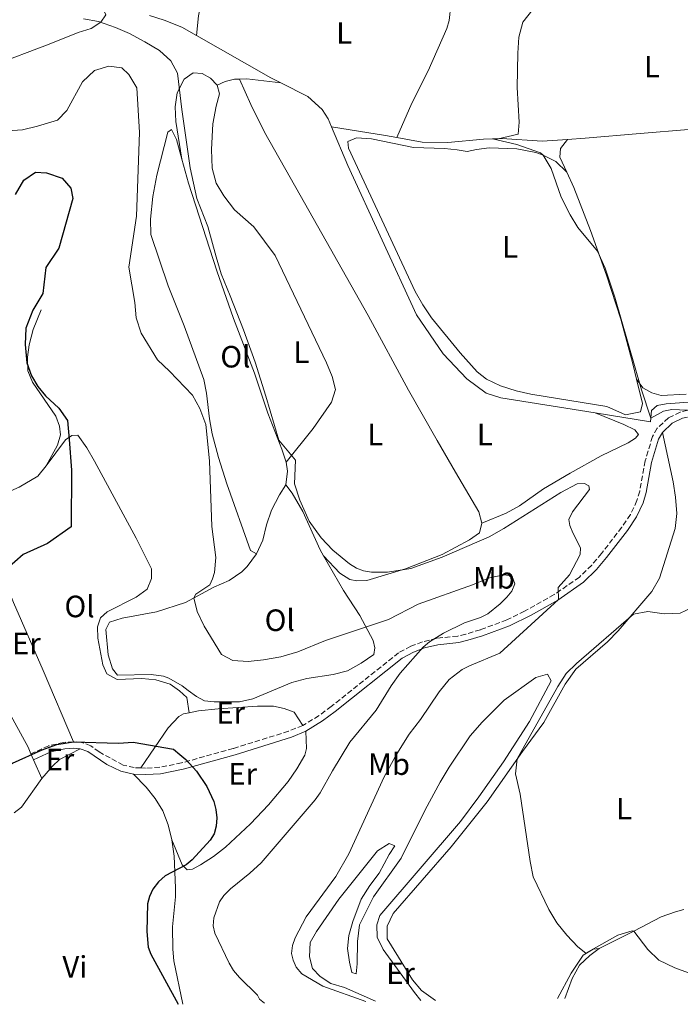
# Model space of a CAD drawing. Units: metres. Extents: x 605247 to 608737, y 4648254 to 4650619.
# Drawn here: x 606096 to 606311, y 4648267 to 4648587 of the extents above; entities that cross this region are included whole.
import ezdxf
from ezdxf.enums import TextEntityAlignment as Align

# ---------------------------------------------------------------- set-up
doc = ezdxf.new("R2010")
doc.units = ezdxf.units.M
doc.header["$MEASUREMENT"] = 0
doc.linetypes.add('DGN Style 3', pattern=[2.435890702152634, 1.739921930109024, -0.6959687720436097])
for name, color, linetype, lineweight in [('Acequia sin especificar', 4, 'Continuous', 0), ('Camino', 7, 'DGN Style 3', 0), ('Curva de nivel directora', 30, 'Continuous', 30), ('Curva de nivel intermedia', 30, 'Continuous', 0), ('Etiqueta de uso rústico', 92, 'Continuous', 0), ('Línea de cambio de uso (parcela vista)', 92, 'Continuous', 0), ('Margen derecho', 7, 'Continuous', 0)]:
    doc.layers.add(name, color=color, linetype=linetype, lineweight=lineweight)
doc.styles.add('Style-Arial', font='arial.ttf')

msp = doc.modelspace()

# ---------------------------------------------------------------- linework, layer by layer
at = {"layer": 'Acequia sin especificar', "color": 4, "linetype": 'Continuous', "lineweight": 0, "extrusion": (0.1148586664204169, 0.1813207179236539, 0.9766935466151982), "elevation": 912908.7723582784, "flags": 128}
msp.add_lwpolyline([(1975515.068937102, -4152188.649099184), (1975487.275071969, -4152190.046797646), (1975483.688842828, -4152190.372927287)], dxfattribs=at)
at = {"layer": 'Acequia sin especificar', "color": 4, "linetype": 'Continuous', "lineweight": 0, "extrusion": (0.1644988412402855, 0.8383833002028819, 0.5196667905220881), "elevation": 3997200.948819, "flags": 128}
msp.add_lwpolyline([(300169.8293426633, -2430800.758381214), (300152.1155585864, -2430802.034176533), (300148.3047970753, -2430802.139517431)], dxfattribs=at)
at = {"layer": 'Acequia sin especificar', "color": 4, "linetype": 'Continuous', "lineweight": 0}
for points in [[(606137.9699999997, 4648588.060000001, 412.6900000000023), (606142.8300000001, 4648586.58, 412.570000000007), (606148.5199999996, 4648584.300000001, 412.3300000000018), (606153.2999999998, 4648581.59, 412.2700000000041)], [(606180.7100000001, 4648566.220000001, 411.8999999999942), (606189.4699999997, 4648561.710000001, 411.7200000000012), (606194.1200000001, 4648557.560000001, 411.7799999999988), (606196.0499999998, 4648554.529999999, 411.7799999999988), (606197.1799999997, 4648551.869999999, 411.7200000000012)], [(606197.1799999997, 4648551.869999999, 411.7200000000012), (606202.5300000003, 4648539.350000001, 411.4199999999983), (606224.8099999996, 4648490.789999999, 411.2400000000052), (606233.5099999999, 4648478.16, 411.3000000000029), (606241.2300000006, 4648469.949999999, 411.2400000000052), (606247.4800000006, 4648465.350000001, 411.0599999999977), (606252.2800000003, 4648463.810000001, 410.9400000000023), (606282.8499999996, 4648458.880000001, 410.179999999993)], [(606273.9100000003, 4648547.83, 408.3999999999942), (606279.6900000004, 4648548.199999999, 408.1000000000058), (606297.5, 4648549.76, 407.7299999999959), (606313.2100000001, 4648551.01, 407.5500000000029), (606324.9800000006, 4648551.439999999, 407.4900000000052), (606331.8399999999, 4648550.980000001, 407.429999999993), (606351.1699999999, 4648547.970000001, 406.8899999999995)], [(606218.4400000004, 4648548.430000001, 410.5399999999936), (606226.6100000005, 4648546.949999999, 410.3300000000018), (606234.9600000001, 4648546.82, 409.9100000000035), (606246.5700000003, 4648547.9, 409.6699999999983), (606252.5999999996, 4648548.119999999, 409.3000000000029), (606265.7100000001, 4648547.289999999, 408.820000000007), (606273.9100000003, 4648547.83, 408.3999999999942)], [(606104.4100000003, 4648441.730000001, 425.7599999999948), (606108.0800000001, 4648448.470000001, 425.7599999999948), (606109.04, 4648451.730000001, 425.7599999999948), (606108.7599999999, 4648454.609999999, 425.7599999999948), (606107.6100000005, 4648457.82, 425.6999999999971), (606100.0300000003, 4648468.869999999, 425.4600000000065), (606098.4900000002, 4648472.539999999, 425.2799999999989), (606098.3499999996, 4648477.060000001, 425.2799999999989), (606098.9199999999, 4648481.029999999, 424.679999999993), (606100.1500000004, 4648485.99, 424.5500000000029), (606102.7999999998, 4648492.430000001, 424.1900000000023)], [(606282.8499999996, 4648458.880000001, 410.179999999993), (606300.8600000005, 4648455.980000001, 409.7299999999959), (606301.1900000004, 4648459.689999999, 409.6100000000006), (606303.04, 4648461.300000001, 409.1900000000023), (606306.0300000003, 4648461.9, 408.9499999999971), (606314.7000000002, 4648462.449999999, 408.8300000000018), (606322.3499999996, 4648464.09, 408.6999999999971), (606328.4100000003, 4648465.949999999, 408.6999999999971), (606330.9000000004, 4648465.789999999, 408.6999999999971), (606333.8399999999, 4648465.109999999, 408.6999999999971), (606339.0199999996, 4648463.41, 408.6999999999971), (606342.1500000004, 4648463.640000001, 408.6399999999995), (606345.3099999996, 4648464.49, 408.6399999999995), (606350.6299999999, 4648466.539999999, 408.5200000000041), (606352.9699999997, 4648467.029999999, 408.5200000000041)], [(606080.5099999999, 4648431.300000001, 426.3399999999965), (606088.0099999999, 4648432.210000001, 426.1199999999953), (606091.9600000001, 4648433.100000001, 426.0599999999977), (606095.6699999999, 4648434.76, 426), (606101.75, 4648438.369999999, 425.7599999999948), (606104.4100000003, 4648441.730000001, 425.7599999999948)]]:
    msp.add_polyline3d(points, dxfattribs=at)
at = {"layer": 'Camino', "color": 7, "linetype": 'DGN Style 3', "lineweight": 0}
for points in [[(606315.3500000006, 4648460.470000001, 409.2700000000042), (606310.5399999983, 4648459.140000002, 409.5599999999977), (606306.7600000009, 4648457.330000004, 410), (606303.0799999973, 4648453.910000001, 410.729999999996), (606301.5399999995, 4648451.220000001, 411.1399999999994), (606299.1499999978, 4648443.29, 411.8099999999978), (606297.3700000008, 4648433.460000002, 412.3600000000006), (606296.4999999991, 4648430.38, 412.5299999999989), (606294.350000001, 4648425.88, 412.8000000000029), (606291.5500000004, 4648421.739999998, 413.0700000000071), (606284.9799999989, 4648413.220000001, 413.6600000000035), (606281.7800000004, 4648409.409999999, 413.979999999996), (606277.7699999983, 4648405.550000001, 414.4700000000013), (606269.620000001, 4648399.830000004, 415.5500000000029), (606259.9699999974, 4648394.430000001, 416.7400000000052), (606254.1900000017, 4648391.630000001, 417.4199999999983), (606245.6000000017, 4648388.420000001, 418.6900000000024), (606240.8299999975, 4648386.989999998, 419.1900000000023), (606238.219999999, 4648386.370000001, 419.479999999996), (606231.3700000005, 4648385.620000003, 420.8000000000029), (606226.7699999983, 4648384.510000002, 421.1699999999983), (606222.9899999985, 4648383.030000002, 421.4700000000013), (606218.9999999988, 4648380.930000001, 421.5899999999965), (606197.1299999974, 4648363.480000001, 422.979999999996), (606193.1299999988, 4648360.500000001, 423.4100000000035), (606187.8599999981, 4648357.330000003, 423.9400000000024)], [(606187.8599999981, 4648357.330000003, 423.9400000000024), (606183.239999998, 4648355.420000004, 424.199999999997), (606165.2499999994, 4648349.820000002, 424.7899999999936), (606148.4600000008, 4648345.120000001, 425.2700000000042), (606141.3500000007, 4648343.690000002, 425.2100000000065), (606136.7699999987, 4648343.430000001, 425.0299999999989), (606135.1799999994, 4648343.489999999, 424.929999999993)], [(606113.2999999992, 4648352.010000002, 424.3699999999953), (606110.1700000021, 4648351.770000001, 424.4299999999931), (606105.2600000014, 4648350.7, 424.3999999999942), (606099.4699999979, 4648348.109999999, 424.2499999999999)], [(606135.1799999994, 4648343.489999999, 424.929999999993), (606133.0699999994, 4648343.580000003, 424.7899999999936), (606129.4599999995, 4648344.399999999, 424.729999999996), (606121.6499999977, 4648348.680000002, 424.6100000000007), (606118.9400000008, 4648350.7, 424.4299999999931), (606115.9099999999, 4648351.800000002, 424.4299999999931), (606113.2999999992, 4648352.010000002, 424.3699999999953)]]:
    msp.add_polyline3d(points, dxfattribs=at)
at = {"layer": 'Curva de nivel directora', "color": 30, "linetype": 'Continuous', "lineweight": 30, "elevation": 425, "flags": 128}
for points in [[(606094.5100000004, 4648529.890000002), (606097.1999999991, 4648534.53), (606100.9499999998, 4648537.109999999), (606104.5099999983, 4648536.960000002), (606109.6799999982, 4648535.240000002), (606112.47, 4648531.980000002), (606113.1299999993, 4648528.590000001), (606108.5699999996, 4648512.510000002), (606104.3699999996, 4648506.17), (606103.29, 4648497.680000001), (606100.0899999993, 4648492.289999999), (606097.8600000008, 4648486.490000002), (606097.5799999991, 4648481.130000002), (606098.1600000003, 4648475.160000001), (606099.7099999993, 4648470.930000001), (606101.7399999988, 4648467.45), (606104.230000001, 4648464.470000001), (606108.5199999983, 4648460.470000002), (606111.4100000005, 4648456.480000002), (606111.92, 4648450.220000002), (606112.6800000002, 4648440.279999999), (606112.499999999, 4648421.859999999), (606104.9100000006, 4648416.430000001), (606096.9800000001, 4648412.869999999), (606091.4999999995, 4648408.130000001)], [(606090.7699999987, 4648343.380000002), (606093.4399999996, 4648345.010000002), (606103.1699999993, 4648349.340000001), (606107.899999999, 4648351.140000002), (606113.2999999992, 4648352.01)], [(606113.2999999992, 4648352.01), (606127.9699999987, 4648351.550000002), (606132.7499999999, 4648351.92), (606145.7999999988, 4648349.58), (606147.9199999999, 4648347.880000001), (606149.8299999988, 4648346.27), (606153.2699999987, 4648342.430000001), (606156.6300000004, 4648337.500000001), (606158.9699999985, 4648332.600000001), (606159.63, 4648329.970000001), (606159.9000000005, 4648327.250000001), (606159.7199999995, 4648324.590000001), (606159.0099999986, 4648322.120000001), (606157.7199999989, 4648319.99), (606151.8600000006, 4648313.630000002), (606149.9599999984, 4648312.02), (606143.1199999988, 4648308.420000001), (606140.9699999985, 4648306.460000001), (606139.0599999996, 4648304.09), (606138.0099999991, 4648301.720000001), (606137.3699999999, 4648299.300000002), (606137.1500000008, 4648290.300000001), (606137.589999999, 4648285.24), (606138.4699999995, 4648282.910000001), (606147.3099999997, 4648266.65)]]:
    msp.add_lwpolyline(points, dxfattribs=at)
at = {"layer": 'Curva de nivel intermedia', "color": 30, "linetype": 'Continuous', "lineweight": 0, "flags": 128}
for points, elevation in [([(606312.7800000003, 4648459.810000001), (606307.7900000013, 4648459.989999999), (606305.1000000001, 4648459.48), (606300.9699999995, 4648457.239999999), (606297.9299999997, 4648466.350000001), (606289.3300000009, 4648496.489999999), (606286.100000001, 4648505.949999998), (606283.6500000014, 4648511.449999999), (606277.2300000018, 4648519.149999999), (606274.7599999999, 4648523.26), (606271.8300000017, 4648529), (606268.5999999996, 4648538.359999998), (606265.9800000022, 4648542.720000001), (606265.1799999997, 4648543.429999998), (606257.4700000006, 4648546.210000001), (606249.5700000015, 4648548.010000001), (606251.3399999995, 4648548.010000001), (606257.8799999997, 4648549.470000001), (606258.2400000017, 4648553.390000001), (606257.4900000007, 4648564.689999999), (606257.8000000014, 4648575.81), (606258.1400000012, 4648581.08), (606259.4199999997, 4648585.930000001), (606262.6600000008, 4648590.019999999)], 410.0000000000001), ([(606116.5400000003, 4648586.970000001), (606121.4700000011, 4648586.100000001), (606126.9500000017, 4648584.23), (606131.5300000015, 4648582.210000001), (606136.5300000017, 4648579.5), (606141.2900000004, 4648576.699999999), (606144.9900000019, 4648573.33), (606147.0999999996, 4648569.300000001), (606148.49, 4648557.57), (606151.2700000005, 4648538.539999997), (606153.4299999997, 4648528.640000001), (606156.9299999999, 4648519.55), (606159.7300000006, 4648509.65), (606161.3300000011, 4648504.09), (606164.2600000014, 4648496.930000001), (606168.610000001, 4648485.939999999), (606172.4000000019, 4648475.349999999), (606175.8500000007, 4648464.350000001), (606180.0700000008, 4648450.039999999), (606185.4400000019, 4648443.539999999), (606185.1300000012, 4648435.82), (606186.8500000001, 4648430.539999999), (606189.8899999999, 4648423.739999998), (606193.7900000003, 4648418.279999998), (606197.5900000001, 4648414.279999999), (606203.0700000008, 4648409.81), (606205.2900000003, 4648408.430000001), (606207.6399999994, 4648407.580000001), (606210.2100000001, 4648407.179999999), (606215.4300000013, 4648407.169999999), (606223.0199999998, 4648408.350000001), (606233.1299999994, 4648411.99), (606248.4800000007, 4648418.669999999), (606253.2200000016, 4648421.329999999), (606271.7800000003, 4648432.99), (606277.0300000008, 4648435.8), (606279.4600000003, 4648435.99), (606280.8300000007, 4648435.189999999), (606281.100000001, 4648433.969999999), (606275.5300000008, 4648426.759999999), (606274.3799999999, 4648424.199999999), (606274.7000000017, 4648422.310000001), (606275.5900000012, 4648419.970000001), (606278.1000000013, 4648415.09), (606278.0700000002, 4648412.859999998), (606274.5800000009, 4648406.220000001), (606270.9199999997, 4648402.109999999), (606271.0200000004, 4648398.26), (606251.9600000009, 4648380.79), (606242.03, 4648376.730000001), (606239.7099999998, 4648375.45), (606235.480000001, 4648372.289999999), (606232.1600000017, 4648368.239999999), (606226.1700000013, 4648359.279999998), (606222.480000001, 4648354.48), (606218.440000002, 4648348.050000001), (606214.3200000004, 4648340.609999998), (606202.8300000017, 4648315.619999998), (606198.5700000013, 4648308.249999999), (606188.9700000013, 4648295.109999998), (606185.3500000002, 4648288.279999998), (606184.5299999999, 4648285.73), (606184.1600000011, 4648283.170000001), (606184.6900000009, 4648280.970000001)], 415), ([(606116.2100000016, 4648566.550000001), (606120.1299999999, 4648570.199999999), (606124.7700000001, 4648571.649999999), (606129.0599999995, 4648571.06), (606131.3100000003, 4648568.949999999), (606133.8899999997, 4648564.630000001), (606134.7400000013, 4648550.009999999), (606133.76, 4648522.869999999), (606131.3100000003, 4648506.250000001), (606133.2599999993, 4648494.769999999), (606133.6500000005, 4648489.779999999), (606135.2900000011, 4648484.859999999), (606140.6300000009, 4648476.149999999), (606144.5700000017, 4648472.499999999), (606151.9800000013, 4648464.649999999), (606154.4100000008, 4648460.289999999), (606156.3800000001, 4648455.149999999), (606157.5600000003, 4648443.350000001), (606158.2900000013, 4648422.02), (606159.5700000019, 4648411.930000001), (606159.1100000015, 4648406.98), (606158.5500000004, 4648404.909999999), (606157.6000000006, 4648402.960000001), (606153.0700000019, 4648399.930000001), (606152.4800000018, 4648398.759999999), (606153.5100000001, 4648394.3), (606155.7699999999, 4648389.609999999), (606161.4299999994, 4648380.41), (606165.0900000005, 4648378.449999999), (606170.0700000006, 4648378.140000002), (606175.0400000016, 4648378.600000001), (606180.7400000013, 4648379.569999999), (606186.2100000008, 4648381.199999999), (606195.27, 4648384.970000001), (606215.7199999996, 4648391.789999999), (606225.3200000019, 4648396.7), (606243.0300000013, 4648403.039999999), (606248.5299999999, 4648405.300000001), (606253.1900000002, 4648406.3), (606254.9000000001, 4648406.060000001), (606256.2600000014, 4648404.850000001), (606256.7799999999, 4648403.300000001), (606255.820000001, 4648400.980000001), (606254.1800000004, 4648399.009999999), (606252.01, 4648396.789999999), (606248.0100000014, 4648393.640000001), (606245.5999999995, 4648392.359999999), (606240.4400000008, 4648390.679999998), (606233.5499999997, 4648387.300000001), (606229.0200000012, 4648384.429999999), (606227.0000000006, 4648382.770000001), (606219.5199999994, 4648374.31), (606216.5900000014, 4648370.15), (606211.7000000008, 4648362.220000001), (606203.1700000013, 4648351.849999999), (606197.4900000017, 4648342.57), (606193.530000001, 4648335.38), (606191.9000000015, 4648333.109999998), (606174.350000001, 4648312.689999999), (606170.6300000015, 4648309.230000001), (606164.3600000018, 4648304.21), (606162.2300000017, 4648301.98), (606160.8000000012, 4648299.939999999), (606158.9600000017, 4648294.78), (606158.6800000002, 4648292.169999999), (606159.2300000022, 4648289.730000001), (606163.8900000004, 4648279.980000001), (606165.3299999997, 4648277.679999999), (606167.3200000012, 4648275.32), (606173.1300000005, 4648269.569999999), (606173.7899999999, 4648268.34), (606175.4100000004, 4648267.07)], 420.0000000000001), ([(606088.4300000005, 4648550.33), (606096.7099999997, 4648550.909999999), (606101.6300000015, 4648552.099999999), (606108.0599999999, 4648554.05), (606111.1900000013, 4648557.179999999), (606116.2100000016, 4648566.550000001)], 420.0000000000001), ([(606314.4200000007, 4648276.429999999), (606308.8300000007, 4648278.550000001), (606303.6200000005, 4648280.980000001), (606300.0300000008, 4648284.470000002), (606295.4400000018, 4648290.470000001), (606294.8800000009, 4648290.539999997), (606290.2600000007, 4648289.09), (606279.8600000005, 4648283.28), (606277.2200000007, 4648285.32), (606273.7000000002, 4648289.13), (606270.4500000003, 4648293.180000001), (606267.8000000016, 4648297.42), (606262.7500000001, 4648308.119999999), (606261.7199999997, 4648313.02), (606258.4699999997, 4648334.919999999), (606257.0300000003, 4648341.599999998), (606257.5800000001, 4648346.449999998), (606270.7300000021, 4648370.01), (606273.47, 4648374.189999999), (606276.8099999994, 4648377.430000001), (606295.3400000012, 4648393.52), (606300.0199999996, 4648394.369999998), (606305.3700000006, 4648393.609999998), (606310.5200000004, 4648393.77), (606314.2000000017, 4648395.509999999)], 410.0000000000001), ([(606184.6900000009, 4648280.970000001), (606185.7100000001, 4648278.680000001), (606187.5200000006, 4648276.57), (606194.3300000012, 4648272.560000001), (606208.3000000011, 4648267.569999999)], 415)]:
    msp.add_lwpolyline(points, dxfattribs=dict(at, elevation=elevation))
at = {"layer": 'Línea de cambio de uso (parcela vista)', "color": 92, "linetype": 'Continuous', "lineweight": 0, "extrusion": (0.05929778244197153, 0.1944703352574017, 0.9791144272771894), "elevation": 940357.2095038304, "flags": 128}
msp.add_lwpolyline([(775998.279563137, -4526607.244109665), (775996.1161939363, -4526607.981899407), (775985.1283950772, -4526610.047710682)], dxfattribs=at)
at = {"layer": 'Línea de cambio de uso (parcela vista)', "color": 92, "linetype": 'Continuous', "lineweight": 0, "extrusion": (-0.04987390554827541, -0.007813578531140135, 0.9987249579017735), "elevation": -66138.32880205436, "flags": 128}
msp.add_lwpolyline([(-4498601.174432316, 1316697.411941786), (-4498598.137838829, 1316697.411941786), (-4498593.920744886, 1316696.223405431)], dxfattribs=at)
at = {"layer": 'Línea de cambio de uso (parcela vista)', "color": 92, "linetype": 'Continuous', "lineweight": 0, "extrusion": (-0.01136389049874332, 0.02593640887535428, 0.999599001943971), "elevation": 114098.1489398292, "flags": 128}
msp.add_lwpolyline([(-2420598.818249733, -4012752.156934199), (-2420598.818249733, -4012750.03804298)], dxfattribs=at)
at = {"layer": 'Línea de cambio de uso (parcela vista)', "color": 92, "linetype": 'Continuous', "lineweight": 0, "extrusion": (-0.0101477961724052, 0.02324905541528421, 0.9996782000499663), "elevation": 102343.5085617598, "flags": 128}
msp.add_lwpolyline([(-2414994.858259339, -4016441.899885233), (-2414994.858259339, -4016435.198325712)], dxfattribs=at)
at = {"layer": 'Línea de cambio de uso (parcela vista)', "color": 92, "linetype": 'Continuous', "lineweight": 0, "extrusion": (-0.003674426417703115, 0.03701644410407547, 0.9993079012278402), "elevation": 170262.6238940461, "flags": 128}
msp.add_lwpolyline([(-1062288.227112766, -4562550.370143357), (-1062290.81900683, -4562551.983117368), (-1062298.264583436, -4562560.585645425)], dxfattribs=at)
at = {"layer": 'Línea de cambio de uso (parcela vista)', "color": 92, "linetype": 'Continuous', "lineweight": 0}
for points in [[(606093.0099999999, 4648632.07, 414.4400000000023), (606097.3300000001, 4648631.529999999, 414.4400000000023), (606100.6100000005, 4648629.230000001, 414.4400000000023), (606102.6600000003, 4648626.02, 414.4400000000023), (606106.3799999999, 4648618.130000001, 414.4400000000023), (606108.8399999999, 4648613.77, 414.4400000000023), (606115.7999999998, 4648606.57, 414.4400000000023), (606118.2100000001, 4648602.41, 414.4400000000023), (606119.2000000002, 4648598.84, 414.4400000000023), (606123.79, 4648588.279999999, 414.4400000000023), (606122.2300000006, 4648585.890000001, 414.4400000000023), (606119.0199999996, 4648583.9, 414.5), (606114.8600000005, 4648582.57, 414.5), (606105.4000000004, 4648578.77, 414.4400000000023), (606086.9900000002, 4648571.859999999, 414.7400000000052)], [(606153.2999999998, 4648581.59, 412.4700000000012), (606153.9100000003, 4648587.970000001, 412.4700000000012), (606154.7199999997, 4648591.77, 412.2799999999988), (606156.2999999998, 4648594.880000001, 412.1600000000035), (606158.6500000004, 4648597.189999999, 412.0399999999936), (606162.7999999998, 4648598.52, 411.9199999999983)], [(606235.5499999998, 4648594.42, 411.1900000000023), (606236.0199999996, 4648591.480000001, 411.1900000000023), (606235.4500000002, 4648586.52, 411.1900000000023), (606234.6900000004, 4648583.850000001, 411.1900000000023), (606228.6200000001, 4648570.130000001, 411.3600000000006), (606223.3099999996, 4648559.539999999, 411.4700000000012), (606218.4400000004, 4648548.430000001, 411.3099999999977)], [(606160.0599999996, 4648565.439999999, 413.75), (606157.8700000001, 4648567.730000001, 413.75), (606155.1799999997, 4648569.27, 413.8699999999953), (606152.2100000001, 4648569.460000001, 414.8399999999965), (606149.25, 4648567.359999999, 414.8399999999965), (606146.9699999997, 4648562.9, 415.0500000000029), (606146.3700000001, 4648558.369999999, 415.320000000007), (606146.5700000003, 4648553.66, 415.320000000007), (606148.5599999996, 4648541.42, 415.0200000000041)], [(606160.0599999996, 4648565.439999999, 413.570000000007), (606162.5899999999, 4648566.67, 413.3300000000018), (606165.6900000004, 4648567.390000001, 413.0899999999965), (606167.3300000001, 4648567.430000001, 412.9900000000052)], [(606167.3300000001, 4648567.430000001, 412.9600000000065), (606170.9400000004, 4648559.17, 412.9600000000065), (606175.3600000005, 4648550.210000001, 413.0299999999988), (606187.0300000003, 4648529.699999999, 413.1900000000023), (606209.1500000004, 4648490.52, 412.6699999999983), (606222.1699999999, 4648466.26, 412.679999999993), (606231.5099999999, 4648449.91, 412.75), (606237.5199999996, 4648439.65, 413.0800000000018), (606245.0700000003, 4648426.77, 414.2700000000041), (606246.0099999999, 4648423.08, 414.5899999999965)], [(606182.4199999999, 4648442.92, 415.5), (606191.2400000002, 4648453.82, 414.8399999999965), (606197.1600000003, 4648462.439999999, 414.4700000000012), (606198.5, 4648466.51, 414.4700000000012), (606197.3499999996, 4648470.74, 414.6000000000058), (606195.5899999999, 4648475.230000001, 414.7799999999988), (606178.9199999999, 4648510.09, 414.6000000000058), (606171.9199999999, 4648519.359999999, 414.6000000000058), (606165.6200000001, 4648524.930000001, 414.7799999999988), (606162.1600000003, 4648529.449999999, 414.8999999999942), (606159.7400000002, 4648533.609999999, 414.9600000000065), (606158.4400000004, 4648538.439999999, 414.6600000000035), (606158.1299999999, 4648544.57, 414.3099999999977), (606158.6600000003, 4648552.84, 413.8699999999953), (606159.7199999997, 4648558.640000001, 413.6900000000023), (606160.8200000003, 4648562.640000001, 413.6900000000023), (606160.0599999996, 4648565.439999999, 413.75)], [(606172.75, 4648413.039999999, 416.5899999999965), (606170.8099999996, 4648414.140000001, 417.25), (606163.1299999999, 4648435.9, 417.75), (606160.5, 4648444.460000001, 417.8600000000006), (606158.3799999999, 4648452.08, 418.2799999999988), (606157.5499999998, 4648457.01, 418.3399999999965), (606156.5999999996, 4648465.279999999, 417.7400000000052), (606155.6799999997, 4648469.76, 417.3699999999953), (606149.3099999996, 4648487.180000001, 417.25), (606144.0999999996, 4648500.25, 417.070000000007), (606138.5, 4648516.859999999, 416.9499999999971), (606138.29, 4648521.859999999, 416.9499999999971), (606139.0700000003, 4648529.289999999, 416.8899999999995), (606140.4299999997, 4648536.140000001, 416.8899999999995), (606143.9299999997, 4648550.130000001, 416.6499999999942), (606145.2100000001, 4648551.050000001, 416.6499999999942), (606146.79, 4648547.75, 416.6499999999942), (606148.5599999996, 4648541.42, 416.3000000000029)], [(606296.3899999997, 4648469.890000001, 410.3500000000058), (606298.3099999996, 4648461.949999999, 410.429999999993), (606297.6799999997, 4648459.26, 410.3699999999953), (606292.75, 4648458.33, 410.6300000000047), (606286.7000000002, 4648460.99, 410.9700000000012), (606262.04, 4648464.970000001, 410.8500000000058), (606257.1799999997, 4648466.08, 410.8500000000058), (606252.1500000004, 4648467.74, 410.8500000000058), (606247.5700000003, 4648469.859999999, 410.9499999999971), (606244.5800000001, 4648472.210000001, 411.0299999999988), (606239.0199999996, 4648478.480000001, 411.0299999999988), (606229.6699999999, 4648489.859999999, 411.2700000000041), (606226.8300000001, 4648494, 411.3000000000029), (606224.3600000005, 4648498.350000001, 411.3099999999977), (606202.6600000003, 4648544.930000001, 411.9400000000023), (606202.54, 4648547.16, 411.9400000000023), (606205.3099999996, 4648548.350000001, 411.6999999999971), (606210.2300000006, 4648548.02, 411.5099999999948), (606223.8099999996, 4648545.230000001, 411.2100000000065), (606233.8700000001, 4648544.83, 410.9700000000012), (606238, 4648544.460000001, 410.9700000000012), (606241.2999999998, 4648543.859999999, 410.7299999999959), (606244.29, 4648544.57, 410.3099999999977), (606248.4900000002, 4648545.050000001, 410.1300000000047), (606257.4699999997, 4648544.74, 409.8600000000006), (606263.5999999996, 4648543.51, 409.8300000000018), (606265.9800000006, 4648542.720000001, 409.820000000007), (606270.0899999999, 4648540.66, 409.5800000000018), (606273.6699999999, 4648537.15, 409.5200000000041)], [(606273.6699999999, 4648537.15, 408.8000000000029), (606271.4000000004, 4648542.039999999, 408.8000000000029), (606271.6600000003, 4648544.890000001, 408.8000000000029), (606273.9100000003, 4648547.83, 408.7400000000052)], [(606148.5599999996, 4648541.42, 416.3000000000029), (606150.7300000006, 4648533.640000001, 415.8600000000006), (606159.9600000001, 4648505.08, 415.7400000000052), (606165.3300000001, 4648489.539999999, 415.8000000000029), (606172.2000000002, 4648471.789999999, 416.4100000000035), (606176.4400000004, 4648458.850000001, 416.3500000000058), (606181.0899999999, 4648447.140000001, 416.0399999999936), (606182.4199999999, 4648442.92, 415.8600000000006)], [(606273.6699999999, 4648537.15, 409.5200000000041), (606275.9400000004, 4648532.180000001, 409.5200000000041), (606281.3700000001, 4648518.25, 409.6600000000035), (606286.6100000005, 4648503.630000001, 409.8999999999942), (606291.25, 4648489.369999999, 410.1100000000006), (606295.2000000002, 4648474.82, 410.3000000000029), (606296.3899999997, 4648469.890000001, 410.3500000000058)], [(606312.4600000001, 4648464.980000001, 409.1000000000058), (606304.3799999999, 4648464.58, 409.1600000000035), (606301.3700000001, 4648465.439999999, 409.1600000000035), (606298.4400000004, 4648467.029999999, 409.1600000000035), (606296.3899999997, 4648469.890000001, 409.0399999999936)], [(606246.0099999999, 4648423.08, 414.9600000000065), (606253.9900000002, 4648426.310000001, 414.8300000000018), (606258.3399999999, 4648428.720000001, 414.679999999993), (606266.1200000001, 4648434.25, 414.1699999999983), (606274.75, 4648439.27, 413.6100000000006), (606284.7999999998, 4648444.99, 412.7799999999988), (606293.6600000003, 4648449.180000001, 411.7899999999936), (606295.9699999997, 4648450.699999999, 411.5099999999948), (606296.9900000002, 4648451.91, 411.3300000000018), (606295.8200000003, 4648453.359999999, 411.3300000000018), (606292.2100000001, 4648455.15, 411.1499999999942), (606282.8499999996, 4648458.880000001, 410.6699999999983)], [(606104.4100000003, 4648441.730000001, 425.1600000000035), (606110.7599999999, 4648450.130000001, 425.0399999999936), (606112.7400000002, 4648451.57, 424.9199999999983), (606114.7300000006, 4648451.630000001, 424.9199999999983), (606117.6299999999, 4648447.52, 424.7700000000041), (606120.1500000004, 4648443.220000001, 424.6100000000006), (606133.6799999997, 4648418.17, 424.0800000000018), (606138.7199999997, 4648408.24, 423.5899999999965), (606138.7199999997, 4648405.039999999, 423.5899999999965), (606137.2800000003, 4648401.630000001, 423.5899999999965), (606133.6799999997, 4648399, 423.5899999999965), (606124.2699999996, 4648394.24, 423.8300000000018), (606122.1399999997, 4648392.300000001, 423.8300000000018), (606121.0999999996, 4648389.4, 423.8300000000018), (606121.1900000004, 4648385.66, 423.7100000000065), (606122.8899999997, 4648376.99, 423.3500000000058), (606124.1500000004, 4648374.029999999, 423.3500000000058), (606127.5099999999, 4648372.289999999, 423.3500000000058), (606135.4800000006, 4648372.560000001, 423.2299999999959), (606140.04, 4648372.15, 423.2299999999959), (606144.7699999996, 4648370.730000001, 423.3500000000058), (606147.7400000002, 4648368.600000001, 423.4100000000035), (606150.1500000004, 4648366.439999999, 423.9600000000065), (606150.9600000001, 4648361.41, 424.0200000000041)], [(606231.04, 4648267.91, 412.0599999999977), (606226.4299999997, 4648271.109999999, 412.0599999999977), (606223.5700000003, 4648274.640000001, 412.0599999999977), (606215.3099999996, 4648287.960000001, 412.2400000000052), (606215.2599999999, 4648292.060000001, 412.179999999993), (606217.2699999996, 4648296.17, 412.1199999999953), (606236.0800000001, 4648317.83, 410.7599999999948), (606247.7999999998, 4648332.430000001, 410.1900000000023), (606259.2400000002, 4648348.83, 409.5399999999936), (606266.2300000006, 4648358.27, 409.3399999999965), (606273.1699999999, 4648370.730000001, 409.1699999999983), (606276.5899999999, 4648375.65, 409.1600000000035), (606286.9400000004, 4648384.480000001, 409.1000000000058), (606290.4000000004, 4648388.100000001, 409.1199999999953), (606301.3700000001, 4648400.84, 409.5299999999988), (606303.8499999996, 4648405.15, 409.5299999999988), (606308.9199999999, 4648421.279999999, 410.429999999993), (606309.4199999999, 4648426.25, 410.7700000000041), (606309.0700000003, 4648431.539999999, 410.7400000000052), (606308.3099999996, 4648436.5, 410.4400000000023), (606304.75, 4648452.58, 410.3699999999953)], [(606172.75, 4648413.039999999, 416.8699999999953), (606174.8499999996, 4648417.550000001, 416.6100000000006), (606176.04, 4648422.51, 416.3500000000058), (606177.6600000003, 4648427.24, 416.2400000000052), (606180.25, 4648432.230000001, 416.0099999999948), (606182.3700000001, 4648435.57, 415.7400000000052)], [(606182.3700000001, 4648435.57, 415.7400000000052), (606184.4000000004, 4648432.779999999, 415.679999999993), (606187.8799999999, 4648426.869999999, 415.679999999993), (606193.4699999997, 4648414.42, 415.9600000000065), (606194.5899999999, 4648412.470000001, 416.1499999999942)], [(606113.2999999998, 4648352.01, 424.1300000000047), (606103.4199999999, 4648375.189999999, 423.9600000000065), (606093.8499999996, 4648397.279999999, 425), (606088.1200000001, 4648411.109999999, 426), (606080.5099999999, 4648431.300000001, 426.1199999999953)], [(606246.0099999999, 4648423.08, 414.5899999999965), (606245.29, 4648419.949999999, 414.8899999999995), (606242.0300000003, 4648417.59, 415.1999999999971), (606233.2000000002, 4648412.890000001, 415.3099999999977), (606221.2100000001, 4648408.26, 415.820000000007), (606208.6200000001, 4648404.380000001, 416.2799999999988), (606205.4199999999, 4648404.26, 416.2200000000012), (606203.1500000004, 4648404.800000001, 416.1600000000035), (606199.8899999997, 4648406.850000001, 415.7400000000052), (606194.5899999999, 4648412.470000001, 415.2599999999948)], [(606058.8399999999, 4648419.850000001, 426.4900000000052), (606070.6900000004, 4648402.800000001, 425.0899999999965), (606075.7400000002, 4648394.199999999, 424.6499999999942), (606089.1799999997, 4648367.300000001, 424.3000000000029), (606098.5599999996, 4648350.220000001, 424.4499999999971), (606099.4699999997, 4648348.109999999, 424.5099999999948)], [(606194.5899999999, 4648412.470000001, 416.1499999999942), (606201.1399999997, 4648401.140000001, 417.2599999999948), (606206.3700000001, 4648393.09, 419.6699999999983), (606210.7000000002, 4648384.930000001, 421.7799999999989), (606211.2599999999, 4648382.539999999, 422.320000000007), (606210.9600000001, 4648380.350000001, 422.320000000007), (606206.8399999999, 4648377.52, 422.3800000000047), (606202.3700000001, 4648375.09, 422.6300000000047), (606197.7800000003, 4648373.859999999, 422.570000000007), (606189.1500000004, 4648372.58, 422.6300000000047), (606184.3200000003, 4648371.27, 422.6300000000047), (606171.5599999996, 4648365.960000001, 422.75), (606167.2599999999, 4648364.99, 422.75), (606159.04, 4648364.949999999, 422.75), (606155.9400000004, 4648365.32, 422.75), (606153.2599999999, 4648366.74, 422.75), (606150.5499999998, 4648368.640000001, 422.6300000000047), (606148.5899999999, 4648370.16, 422.1399999999995), (606144.2699999996, 4648372.65, 422.0299999999989), (606142.6100000005, 4648373.27, 422.0200000000041), (606138.5199999996, 4648373.880000001, 422.0200000000041), (606127.5899999999, 4648373.619999999, 422.320000000007), (606125.9600000001, 4648375.710000001, 422.4499999999971), (606124.6100000005, 4648380.230000001, 422.4499999999971), (606123.79, 4648388.470000001, 422.4499999999971), (606124.9800000006, 4648390.890000001, 422.1999999999971), (606129.0800000001, 4648392.210000001, 421.8399999999965), (606140.3300000001, 4648394.24, 420.6900000000023), (606149.75, 4648397.279999999, 419.5800000000018), (606158.9199999999, 4648402.25, 418.6999999999971), (606163.9400000004, 4648404.41, 418.2200000000012), (606167.9900000002, 4648407.199999999, 417.4100000000035), (606169.7300000006, 4648408.970000001, 417.1300000000047), (606172.75, 4648413.039999999, 416.8699999999953)], [(606211.54, 4648267.619999999, 413.929999999993), (606201.4400000004, 4648272.060000001, 414.2599999999948), (606196.9500000002, 4648273.380000001, 414.6300000000047), (606193.4900000002, 4648275.720000001, 414.6300000000047), (606190.9800000006, 4648278.300000001, 414.6300000000047), (606190.0499999998, 4648282.060000001, 414.6900000000023), (606190.2599999999, 4648286.730000001, 414.6900000000023), (606192.2999999998, 4648290.289999999, 414.6900000000023), (606199.6200000001, 4648300.859999999, 414.8099999999977), (606212.0999999996, 4648316.57, 414.320000000007), (606215.9500000002, 4648318.960000001, 414.1999999999971), (606217.8099999996, 4648318.16, 414.2599999999948), (606215.9100000003, 4648315.390000001, 414.4400000000023), (606212.6299999999, 4648309.279999999, 414.6300000000047), (606209.6799999997, 4648305.25, 414.929999999993), (606206.8499999996, 4648300.84, 414.929999999993), (606204.1500000004, 4648293.560000001, 414.929999999993), (606202.7699999996, 4648289.01, 414.8699999999953), (606202.4100000003, 4648284.810000001, 414.8699999999953), (606203.0199999996, 4648280.310000001, 414.8099999999977), (606203.8200000003, 4648276.970000001, 414.4400000000023), (606205.1699999999, 4648276.57, 414.1399999999995), (606205.5300000003, 4648279.850000001, 413.8999999999942), (606205.6100000005, 4648287.050000001, 413.7799999999988), (606206.3300000001, 4648292.470000001, 413.6600000000035), (606210.8600000005, 4648301.600000001, 413.1900000000023), (606219.8499999996, 4648314.119999999, 412.820000000007), (606227.6699999999, 4648329.91, 412.3300000000018), (606232.4600000001, 4648338.84, 411.8099999999977), (606235.4199999999, 4648343.720000001, 411.6300000000047), (606242.2699999996, 4648353.9, 411.3000000000029), (606246.1299999999, 4648358.350000001, 411.1199999999953), (606253.3600000005, 4648365.560000001, 411.1199999999953), (606263.5700000003, 4648372.939999999, 411.1199999999953), (606267.4400000004, 4648374.01, 411.1199999999953), (606268.5899999999, 4648371.84, 411.1199999999953), (606261.5700000003, 4648358.57, 411.1000000000058), (606253.0800000001, 4648345.5, 411.5299999999988), (606245.1100000005, 4648334.119999999, 411.9499999999971), (606239.1500000004, 4648326.109999999, 412.5500000000029), (606212.8600000005, 4648295.57, 413.7200000000012), (606211.8899999997, 4648292.49, 413.7200000000012), (606212.0499999998, 4648288.51, 413.5399999999936), (606213.9800000006, 4648284.439999999, 413.4199999999983), (606224.1399999997, 4648270.51, 413.4799999999959), (606226.2199999997, 4648267.84, 413.5800000000018)], [(606150.9600000001, 4648361.41, 423.9799999999959), (606153.9600000001, 4648362, 423.9100000000035), (606160.3300000001, 4648362.699999999, 423.7200000000012), (606173.1699999999, 4648363.550000001, 423.5399999999936), (606178.3700000001, 4648363.539999999, 423.6000000000058), (606181.79, 4648362.83, 423.6000000000058), (606185.0700000003, 4648361.619999999, 423.6600000000035), (606187.8600000005, 4648357.33, 423.6600000000035)], [(606135.1799999997, 4648343.49, 425.2899999999936), (606144.1100000005, 4648356.58, 424.5), (606147.5499999998, 4648360.26, 424.1100000000006), (606149.0599999996, 4648361.029999999, 424.0200000000041), (606150.9600000001, 4648361.41, 423.9799999999959)], [(606188.8099999996, 4648355.439999999, 423.8999999999942), (606189.0099999999, 4648349.83, 423.8999999999942), (606188.5300000003, 4648347.619999999, 424.0800000000018), (606185.9400000004, 4648343.16, 424.179999999993), (606183.0599999996, 4648339.08, 424.2700000000041), (606176.6600000003, 4648331.529999999, 424.4400000000023), (606170.8200000003, 4648325.350000001, 424.570000000007), (606162.7699999996, 4648317.74, 424.7400000000052), (606158.79, 4648314.689999999, 424.8500000000058), (606154.5599999996, 4648312.039999999, 424.9799999999959), (606152.0499999998, 4648310.600000001, 425.0399999999936), (606150.3099999996, 4648310.32, 425.0399999999936), (606148.6399999997, 4648312.039999999, 424.9799999999959), (606145.2999999998, 4648320.17, 425.2200000000012)], [(606103, 4648340.029999999, 424.9799999999959), (606106.5099999999, 4648344.100000001, 424.8600000000006), (606108.8099999996, 4648346.279999999, 424.679999999993), (606115.4600000001, 4648349.710000001, 424.679999999993)], [(606132.79, 4648341.480000001, 425.2799999999989), (606136.9000000004, 4648337.230000001, 425.2799999999989), (606139.8200000003, 4648333.59, 425.3399999999965), (606142.3499999996, 4648329.5, 425.2799999999989), (606144.1200000001, 4648325, 425.2200000000012), (606145.2999999998, 4648320.17, 425.2200000000012)], [(606145.2999999998, 4648320.17, 425.2200000000012), (606146.0899999999, 4648314.779999999, 425.2200000000012), (606146.4800000006, 4648304.529999999, 425.1199999999953), (606146.4699999997, 4648301.619999999, 425.0399999999936), (606145.5, 4648291.810000001, 424.9199999999983), (606145.6299999999, 4648284.58, 424.9199999999983), (606145.9600000001, 4648280.779999999, 424.8600000000006), (606148.8399999999, 4648266.67, 424.6000000000058)], [(606311.7400000002, 4648297.49, 408.5), (606309.04, 4648296.76, 409.0299999999988), (606304.4100000003, 4648295.050000001, 409.5500000000029), (606295.4400000004, 4648290.470000001, 409.6100000000006), (606284.2100000001, 4648284.77, 410.2400000000052)], [(606284.2100000001, 4648284.77, 408.4499999999971), (606282.2599999999, 4648284.550000001, 409.2200000000012), (606279.0099999999, 4648282.619999999, 409.5099999999948), (606275.1100000005, 4648276.810000001, 410.1399999999995), (606270.6100000005, 4648268.51, 410.9400000000023)], [(606284.2100000001, 4648284.77, 410.2400000000052), (606281.1900000004, 4648282.480000001, 410.2400000000052), (606277.8600000005, 4648279.390000001, 410.5399999999936), (606275.3899999997, 4648275.08, 411.1000000000058), (606273, 4648268.550000001, 411.8800000000047)]]:
    msp.add_polyline3d(points, dxfattribs=at)
at = {"layer": 'Margen derecho', "color": 7, "linetype": 'Continuous', "lineweight": 0}
for points in [[(606312.8699999995, 4648457.539999999, 409.5000000000001), (606311.2899999993, 4648457.160000001, 409.5599999999977), (606307.9600000011, 4648455.559999999, 410), (606304.7499999992, 4648452.580000003, 410.729999999996)], [(606304.7499999992, 4648452.580000003, 410.729999999996), (606303.4999999997, 4648450.38, 411.1399999999994), (606301.2100000009, 4648442.789999999, 411.8099999999978), (606299.4299999995, 4648432.980000001, 412.3600000000006), (606298.4799999995, 4648429.63, 412.5299999999989), (606296.3599999984, 4648425.109999999, 412.7899999999937), (606293.3999999989, 4648420.680000001, 413.0599999999977), (606286.6199999996, 4648411.890000002, 413.6600000000035), (606283.3200000006, 4648407.970000001, 413.979999999996), (606279.1200000006, 4648403.91, 414.4700000000013), (606270.7399999986, 4648398.039999999, 415.5500000000029), (606262.0799999973, 4648393.149999999, 416.6000000000058), (606255.0199999987, 4648389.690000002, 417.4199999999983), (606246.2800000013, 4648386.420000004, 418.6900000000024), (606241.5100000014, 4648384.989999999, 419.1799999999931), (606238.5799999966, 4648384.29, 419.479999999996), (606231.7300000002, 4648383.539999999, 420.8000000000029), (606227.4099999998, 4648382.489999998, 421.1699999999983), (606223.8700000015, 4648381.100000002, 421.4700000000013), (606220.1599999988, 4648379.149999999, 421.5899999999965), (606198.4200000016, 4648361.809999999, 422.979999999996), (606194.2999999999, 4648358.750000001, 423.4100000000035), (606188.8099999981, 4648355.440000003, 423.9400000000024)], [(606188.8099999981, 4648355.440000003, 423.9400000000024), (606184.2100000003, 4648353.510000002, 424.199999999997), (606165.8500000006, 4648347.789999999, 424.7899999999936), (606148.9499999981, 4648343.06, 425.2700000000042), (606141.6200000012, 4648341.580000003, 425.2100000000065), (606136.7799999998, 4648341.31, 425.0299999999989), (606132.7899999977, 4648341.480000002, 424.7899999999936)], [(606115.4600000007, 4648349.710000002, 424.4299999999931), (606113.2899999982, 4648349.890000001, 424.3699999999953), (606110.4800000007, 4648349.680000001, 424.4299999999931), (606105.9299999998, 4648348.680000002, 424.3999999999942), (606100.3199999996, 4648346.170000004, 424.2499999999999)], [(606132.7899999977, 4648341.480000002, 424.7899999999936), (606128.6999999996, 4648342.410000003, 424.729999999996), (606124.1900000012, 4648344.63, 424.6600000000037), (606117.9200000016, 4648348.82, 424.4299999999931), (606115.4600000007, 4648349.710000002, 424.4299999999931)]]:
    msp.add_polyline3d(points, dxfattribs=at)

# ---------------------------------------------------------------- texts
at = {"layer": 'Etiqueta de uso rústico', "color": 92, "linetype": 'Continuous', "lineweight": 0, "style": 'Style-Arial'}
for s, p in [('L', (606201.3014203798, 4648582.420010001, 411.8300000000018)), ('L', (606301.3314203809, 4648571.460010001, 408.3500000000058)), ('L', (606255.2314203803, 4648512.87001, 410.5299999999988)), ('Ol', (606165.9446334387, 4648477.170010001, 416.4799999999959)), ('L', (606187.4014203815, 4648478.630009999, 414.8500000000058)), ('L', (606211.4114203795, 4648451.87001, 413.8399999999965)), ('L', (606247.0314203794, 4648451.900009998, 412.0599999999977)), ('Mb', (606249.990246241, 4648405.300009999, 420)), ('Ol', (606115.2746334393, 4648395.980009998, 424.1999999999971)), ('Ol', (606180.3546334388, 4648391.510010001, 418.9499999999971)), ('Er', (606098.0054566076, 4648383.970009997, 424.4900000000052)), ('Er', (606164.3954566069, 4648361.430009999, 423.8000000000029)), ('Er', (606108.8954566073, 4648346.23001, 424.6699999999983)), ('Mb', (606215.8802462422, 4648344.73001, 415.4700000000012)), ('Er', (606168.2954566095, 4648341.550009999, 424.75)), ('L', (606292.3114203819, 4648330.240009997, 408.820000000007)), ('Vi', (606113.7489322177, 4648278.830010001, 425.75)), ('Er', (606219.6254566084, 4648276.740009996, 413.5099999999948))]:
    msp.add_text(s, height=7.000000000000002, dxfattribs=at).set_placement(p, align=Align.MIDDLE_CENTER)

doc.saveas('drawing.dxf')
